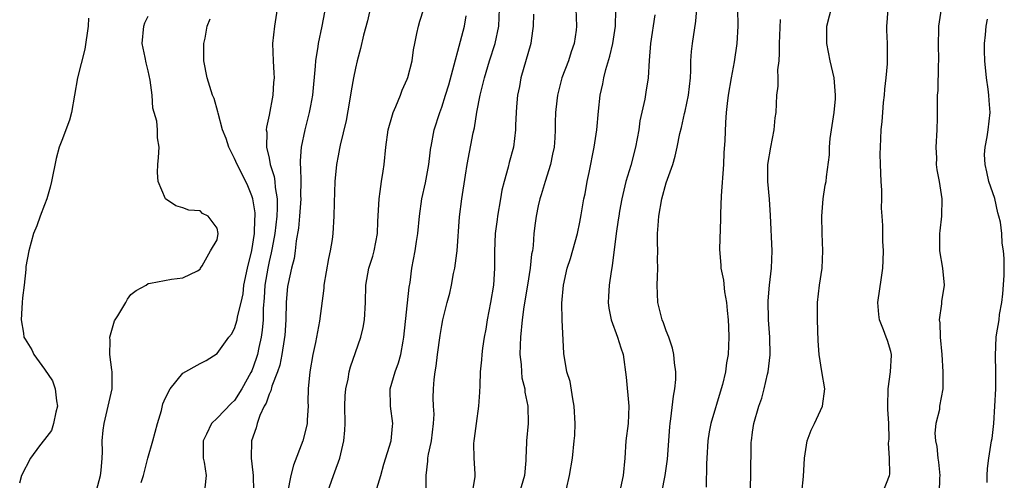
# Model space of a CAD drawing. Units: inches. Extents: x 2586000 to 2589000, y 1521000 to 1524000.
# Drawn here: x 2586548 to 2586662, y 1522524 to 1522578 of the extents above; entities that cross this region are included whole.
import ezdxf

# ---------------------------------------------------------------- set-up
doc = ezdxf.new("R2010")
doc.units = ezdxf.units.IN
doc.header["$MEASUREMENT"] = 0
doc.layers.add('LD25861521_2ft', color=63, linetype='Continuous')

msp = doc.modelspace()

# ---------------------------------------------------------------- linework, layer by layer
at = {"layer": 'LD25861521_2ft'}
for points, elevation in [([(2586638.7, 1522523), (2586638.88, 1522524.88), (2586639.02, 1522526.98), (2586639.32, 1522529), (2586639.77, 1522530.23), (2586640.16, 1522531), (2586641.09, 1522533), (2586641.35, 1522535), (2586641, 1522537.03), (2586640.7, 1522539), (2586640.59, 1522540.59), (2586640.5, 1522543), (2586640.5, 1522545), (2586640.73, 1522547), (2586641.04, 1522549), (2586641.13, 1522551), (2586641.04, 1522553), (2586641.01, 1522554.99), (2586641.18, 1522557), (2586641.42, 1522558.58), (2586641.51, 1522559), (2586641.55, 1522559.55), (2586641.9, 1522562.1), (2586641.91, 1522563), (2586642, 1522564), (2586642.44, 1522567), (2586642.6, 1522568.6), (2586642.62, 1522569), (2586642.45, 1522571), (2586641.98, 1522573), (2586641.58, 1522575), (2586641.61, 1522577), (2586642.47, 1522580.47)], 8220), ([(2586577.94, 1522579), (2586577.61, 1522577), (2586577.39, 1522575), (2586577.47, 1522573), (2586577.56, 1522571.56), (2586577.57, 1522571), (2586577.51, 1522570.49), (2586577.42, 1522569), (2586577, 1522566.7), (2586576.7, 1522565.3), (2586576.68, 1522565), (2586576.73, 1522564.73), (2586576.7, 1522563), (2586577, 1522561.73), (2586577.14, 1522561), (2586577.58, 1522559.58), (2586577.65, 1522559), (2586577.69, 1522558.31), (2586577.92, 1522557), (2586577.94, 1522555.94), (2586577.88, 1522555), (2586577.65, 1522553), (2586577.34, 1522551.34), (2586577.24, 1522550.76), (2586577, 1522549.76), (2586576.84, 1522549), (2586576.52, 1522547), (2586576.44, 1522545.56), (2586576.33, 1522544.33), (2586576.32, 1522543), (2586576.21, 1522541.79), (2586576.09, 1522541), (2586575.81, 1522539.81), (2586575.64, 1522539), (2586575.49, 1522538.51), (2586575, 1522537.11), (2586574.89, 1522536.89), (2586573.86, 1522535), (2586573, 1522533.68), (2586572.64, 1522533.36), (2586571, 1522531.6), (2586570.32, 1522531), (2586569.76, 1522529.76), (2586569.35, 1522529), (2586569.38, 1522527), (2586569.49, 1522526.51), (2586569.7, 1522525), (2586569.55, 1522523.55)], 8246), ([(2586583.4, 1522578.6), (2586583.09, 1522577), (2586582.67, 1522575), (2586582.64, 1522574.64), (2586582.37, 1522573), (2586582.35, 1522572.35), (2586582.03, 1522569), (2586581.79, 1522567.79), (2586581.65, 1522567), (2586581.13, 1522565), (2586580.71, 1522563), (2586580.58, 1522561.42), (2586580.6, 1522561), (2586580.65, 1522560.65), (2586580.66, 1522559), (2586580.64, 1522557.36), (2586580.66, 1522557), (2586580.52, 1522555), (2586580.4, 1522553.6), (2586580.14, 1522552.14), (2586580.02, 1522551), (2586579.89, 1522550.11), (2586579.61, 1522549), (2586579.22, 1522547.22), (2586579.15, 1522546.85), (2586578.97, 1522545.03), (2586578.92, 1522543), (2586578.81, 1522541.19), (2586578.79, 1522541), (2586578.74, 1522540.74), (2586578.48, 1522539), (2586578.24, 1522537.76), (2586577.97, 1522537), (2586577.32, 1522535.32), (2586577.21, 1522534.79), (2586577, 1522534.4), (2586576.66, 1522533.34), (2586576.44, 1522533), (2586575.93, 1522531.93), (2586575.62, 1522531), (2586575.51, 1522530.49), (2586574.97, 1522529), (2586574.91, 1522527), (2586575, 1522526.32), (2586575.14, 1522525), (2586575.19, 1522523.19)], 8244), ([(2586588.72, 1522579), (2586588.4, 1522577.6), (2586587.95, 1522575.95), (2586587.59, 1522574.41), (2586587.21, 1522573), (2586587, 1522572.13), (2586586.76, 1522571), (2586586.49, 1522569.51), (2586586.31, 1522568.31), (2586585.92, 1522566.08), (2586585.24, 1522563.24), (2586585.17, 1522562.83), (2586585, 1522561.99), (2586584.82, 1522561), (2586584.63, 1522559), (2586584.53, 1522556.54), (2586584.51, 1522555), (2586584.39, 1522553), (2586584.31, 1522552.31), (2586584.09, 1522551), (2586583.88, 1522550.12), (2586583.35, 1522547), (2586583.34, 1522546.66), (2586582.84, 1522542.84), (2586582.37, 1522540.37), (2586582.06, 1522539), (2586581.71, 1522537), (2586581.54, 1522535), (2586581.5, 1522533.5), (2586581.52, 1522533), (2586581.41, 1522531.41), (2586581.41, 1522531), (2586581.34, 1522530.66), (2586580.92, 1522529), (2586579.81, 1522526.19), (2586579.52, 1522525), (2586579.13, 1522523)], 8242), ([(2586583.77, 1522523), (2586584.46, 1522525), (2586584.61, 1522525.39), (2586585.19, 1522527), (2586585.67, 1522529), (2586585.78, 1522530.22), (2586585.81, 1522531), (2586585.79, 1522533), (2586585.81, 1522534.19), (2586585.88, 1522535), (2586586.14, 1522536.14), (2586586.28, 1522537), (2586586.44, 1522537.56), (2586587, 1522539.22), (2586587.62, 1522541), (2586587.89, 1522542.11), (2586588.06, 1522543), (2586588.16, 1522545), (2586588.2, 1522547), (2586588.56, 1522549), (2586589, 1522550.39), (2586589.17, 1522551), (2586589.55, 1522553), (2586589.6, 1522554.4), (2586589.69, 1522555.69), (2586589.73, 1522557), (2586589.87, 1522557.87), (2586590.01, 1522559), (2586590.22, 1522560.22), (2586590.33, 1522561), (2586590.52, 1522563), (2586590.8, 1522565), (2586591.28, 1522566.72), (2586591.38, 1522567), (2586591.69, 1522567.69), (2586592.21, 1522569), (2586592.42, 1522569.58), (2586593, 1522570.88), (2586593.06, 1522571.06), (2586593.56, 1522573), (2586593.74, 1522574.26), (2586593.88, 1522575), (2586594.13, 1522576.13), (2586594.29, 1522577), (2586594.44, 1522577.56), (2586594.92, 1522579)], 8240), ([(2586595.18, 1522523), (2586595.18, 1522525), (2586595.37, 1522526.63), (2586595.39, 1522527), (2586595.46, 1522527.46), (2586595.76, 1522528.8), (2586595.8, 1522529), (2586596.05, 1522531), (2586596.1, 1522532.1), (2586596.04, 1522533), (2586596.01, 1522533.99), (2586596.03, 1522535), (2586596.11, 1522536.11), (2586596.24, 1522537), (2586596.36, 1522537.64), (2586596.51, 1522539), (2586596.8, 1522541.2), (2586597, 1522542.33), (2586597.14, 1522543), (2586597.63, 1522545), (2586597.92, 1522546.08), (2586598.12, 1522547), (2586598.37, 1522548.37), (2586598.51, 1522549), (2586598.73, 1522550.73), (2586598.77, 1522551), (2586599.06, 1522554.94), (2586599.31, 1522557), (2586599.74, 1522559.74), (2586599.95, 1522561), (2586600.65, 1522564.65), (2586600.78, 1522565.22), (2586601.06, 1522567.06), (2586601.44, 1522569), (2586601.77, 1522570.23), (2586601.94, 1522571), (2586602.52, 1522573), (2586603.17, 1522575), (2586603.61, 1522577), (2586603.67, 1522579)], 8236), ([(2586612.52, 1522579), (2586612.61, 1522577), (2586612.55, 1522576.55), (2586612.32, 1522575), (2586611.98, 1522574.02), (2586611.67, 1522573), (2586610.92, 1522571), (2586610.39, 1522569), (2586610.34, 1522568.34), (2586610.19, 1522567), (2586610.15, 1522565.85), (2586610.15, 1522565), (2586610.09, 1522564.09), (2586610, 1522563), (2586609.83, 1522562.17), (2586609.58, 1522561), (2586608.96, 1522559), (2586608.53, 1522557.47), (2586608.37, 1522557), (2586608.18, 1522556.18), (2586607.94, 1522555), (2586607.81, 1522554.19), (2586607.67, 1522553), (2586607.59, 1522551.59), (2586607.49, 1522551), (2586607.41, 1522550.59), (2586607.25, 1522549), (2586606.93, 1522547), (2586606.52, 1522544.52), (2586606.3, 1522543), (2586606.1, 1522541), (2586606.06, 1522540.06), (2586606.05, 1522539), (2586606.18, 1522537.82), (2586606.22, 1522537), (2586606.29, 1522536.29), (2586606.61, 1522535), (2586606.63, 1522534.63), (2586606.97, 1522533), (2586606.99, 1522531), (2586606.8, 1522529), (2586606.81, 1522528.81), (2586606.72, 1522527), (2586606.72, 1522526.72), (2586606.57, 1522525), (2586606.01, 1522523)], 8232), ([(2586611.45, 1522523.45), (2586611.8, 1522525), (2586612.14, 1522527), (2586612.35, 1522529), (2586612.4, 1522529.6), (2586612.44, 1522531), (2586612.35, 1522533), (2586612.16, 1522533.84), (2586611.86, 1522535.86), (2586611.48, 1522537), (2586611.12, 1522539.12), (2586610.96, 1522543), (2586610.92, 1522544.92), (2586611.09, 1522547), (2586611.54, 1522549), (2586611.9, 1522550.1), (2586612.72, 1522553), (2586613, 1522554.31), (2586613.16, 1522555.16), (2586613.46, 1522557), (2586613.59, 1522557.59), (2586613.83, 1522559), (2586614.06, 1522560.06), (2586614.64, 1522563), (2586614.94, 1522565), (2586615.15, 1522567.15), (2586615.35, 1522569), (2586615.67, 1522570.33), (2586615.75, 1522571), (2586616, 1522572), (2586616.47, 1522573.53), (2586616.83, 1522575), (2586617.13, 1522577), (2586617.16, 1522578.84)], 8230), ([(2586622.48, 1522523), (2586622.87, 1522525), (2586623.14, 1522526.86), (2586623.4, 1522530.6), (2586623.44, 1522531), (2586623.54, 1522531.54), (2586623.83, 1522534.17), (2586624.01, 1522535), (2586624.09, 1522536.09), (2586624.11, 1522537), (2586623.96, 1522538.04), (2586623.87, 1522539), (2586623.74, 1522539.74), (2586623.28, 1522541), (2586623, 1522541.71), (2586622.67, 1522542.67), (2586622.51, 1522543), (2586622.23, 1522544.23), (2586622.01, 1522545), (2586621.95, 1522547), (2586621.97, 1522547.97), (2586622.04, 1522549), (2586621.99, 1522549.99), (2586622.03, 1522551), (2586621.97, 1522551.97), (2586622, 1522553), (2586622.08, 1522553.92), (2586622.13, 1522555), (2586622.47, 1522557), (2586623, 1522558.88), (2586623.75, 1522561), (2586624.05, 1522561.95), (2586624.27, 1522563), (2586624.58, 1522564.58), (2586624.75, 1522565.25), (2586625.12, 1522566.88), (2586625.17, 1522567.17), (2586625.57, 1522569), (2586625.8, 1522571), (2586625.85, 1522571.85), (2586625.86, 1522573), (2586625.93, 1522574.07), (2586626.03, 1522575), (2586626.42, 1522577.58), (2586626.55, 1522579)], 8226), ([(2586631.25, 1522579), (2586631.29, 1522577), (2586631.19, 1522575), (2586630.87, 1522572.87), (2586630.51, 1522571), (2586630.17, 1522569), (2586630.04, 1522568.04), (2586629.94, 1522567), (2586629.86, 1522565.86), (2586629.78, 1522563.78), (2586629.68, 1522562.32), (2586629.62, 1522561), (2586629.34, 1522557.34), (2586629.27, 1522555.27), (2586629.3, 1522554.7), (2586629.18, 1522551.18), (2586629.31, 1522549.31), (2586629.32, 1522549), (2586629.61, 1522547.61), (2586629.74, 1522546.26), (2586629.98, 1522545), (2586630.07, 1522544.07), (2586630.17, 1522543), (2586630.19, 1522542.19), (2586630.25, 1522541), (2586630.16, 1522539), (2586629.98, 1522538.02), (2586629.86, 1522537), (2586629.51, 1522535.51), (2586629.37, 1522535), (2586628.17, 1522531), (2586627.97, 1522530.03), (2586627.8, 1522529), (2586627.68, 1522527), (2586627.67, 1522526.33), (2586627.62, 1522523.62)], 8224), ([(2586648.1, 1522523), (2586648.86, 1522525), (2586648.88, 1522525.12), (2586648.85, 1522527), (2586648.74, 1522528.74), (2586648.82, 1522529.18), (2586648.76, 1522531), (2586648.65, 1522532.65), (2586648.67, 1522533), (2586648.69, 1522535), (2586648.98, 1522536.98), (2586649.07, 1522538.93), (2586649.09, 1522539), (2586649, 1522539.35), (2586648.62, 1522540.62), (2586648.46, 1522541), (2586648.15, 1522541.85), (2586647.68, 1522543), (2586647.61, 1522543.61), (2586647.5, 1522545), (2586647.91, 1522547.91), (2586648.09, 1522549), (2586648.14, 1522549.86), (2586648.15, 1522551), (2586648.09, 1522552.09), (2586648.07, 1522553.93), (2586648.01, 1522555), (2586647.94, 1522555.94), (2586647.97, 1522557), (2586647.98, 1522558.02), (2586647.9, 1522559), (2586647.82, 1522561), (2586647.78, 1522562.22), (2586647.81, 1522563), (2586647.9, 1522565), (2586648.02, 1522565.98), (2586648.07, 1522567), (2586648.17, 1522568.17), (2586648.26, 1522569), (2586648.3, 1522569.7), (2586648.46, 1522571), (2586648.63, 1522572.63), (2586648.62, 1522573.38), (2586648.63, 1522575), (2586648.54, 1522576.54), (2586648.53, 1522577), (2586648.58, 1522577.42), (2586648.69, 1522579)], 8218), ([(2586654.83, 1522579), (2586654.54, 1522577), (2586654.54, 1522576.54), (2586654.5, 1522575), (2586654.54, 1522573), (2586654.51, 1522572.51), (2586654.44, 1522569.56), (2586654.39, 1522569), (2586654.38, 1522568.38), (2586654.38, 1522566.38), (2586654.34, 1522565), (2586654.23, 1522563), (2586654.28, 1522561.72), (2586654.27, 1522561), (2586654.35, 1522560.35), (2586654.59, 1522559), (2586654.9, 1522557), (2586654.87, 1522555), (2586654.68, 1522553.32), (2586654.66, 1522553), (2586654.66, 1522551), (2586654.98, 1522549), (2586655.17, 1522547), (2586654.87, 1522545.13), (2586654.86, 1522544.86), (2586654.62, 1522543), (2586654.67, 1522542.67), (2586654.73, 1522541), (2586654.92, 1522539), (2586655.04, 1522537), (2586655.03, 1522535), (2586654.66, 1522533), (2586654.63, 1522532.63), (2586654.23, 1522531), (2586654.12, 1522529.88), (2586654.19, 1522529), (2586654.33, 1522528.33), (2586654.45, 1522527), (2586654.52, 1522526.52), (2586654.68, 1522525), (2586654.66, 1522524.66), (2586654.6, 1522523)], 8216), ([(2586556.09, 1522577.91), (2586556.06, 1522577), (2586555.67, 1522574.33), (2586554.81, 1522571), (2586554.13, 1522567), (2586553.9, 1522566.1), (2586553, 1522563.77), (2586552.68, 1522563), (2586552.32, 1522561.68), (2586551.78, 1522559), (2586551.63, 1522558.37), (2586551.24, 1522557), (2586551, 1522556.3), (2586550.48, 1522555), (2586550.1, 1522553.9), (2586549.72, 1522553), (2586549.16, 1522551), (2586548.84, 1522549.16), (2586548.83, 1522548.83), (2586548.62, 1522547), (2586548.44, 1522545.56), (2586548.42, 1522545), (2586548.37, 1522544.37), (2586548.28, 1522543), (2586548.54, 1522541.46), (2586548.59, 1522541), (2586548.76, 1522540.76), (2586549.52, 1522539.52), (2586549.75, 1522539), (2586551, 1522537.28), (2586551.93, 1522535.93), (2586552.24, 1522535), (2586552.38, 1522533.62), (2586552.5, 1522533), (2586552.31, 1522532.31), (2586552.04, 1522531), (2586551.79, 1522530.21), (2586551, 1522529.14), (2586550.41, 1522528.41), (2586549.35, 1522527), (2586548.34, 1522525), (2586548.11, 1522524.11)], 8252), ([(2586557, 1522523.24), (2586557.48, 1522525), (2586557.57, 1522525.57), (2586557.65, 1522527), (2586557.71, 1522527.71), (2586557.67, 1522529), (2586557.77, 1522530.23), (2586557.89, 1522531), (2586558.38, 1522533), (2586558.81, 1522535), (2586558.84, 1522536.84), (2586558.83, 1522537), (2586558.78, 1522537.22), (2586558.56, 1522539), (2586558.6, 1522540.6), (2586558.55, 1522541), (2586559.1, 1522542.9), (2586559.47, 1522543.47), (2586560.4, 1522545), (2586560.6, 1522545.4), (2586561, 1522545.95), (2586561.61, 1522546.39), (2586562.76, 1522547), (2586563, 1522547.19), (2586563.25, 1522547.25), (2586565.7, 1522547.7), (2586567, 1522547.85), (2586568.69, 1522548.69), (2586569, 1522548.86), (2586569.07, 1522549), (2586569.25, 1522549.25), (2586570.23, 1522551), (2586571, 1522552.27), (2586571.12, 1522553), (2586571, 1522553.62), (2586569.93, 1522555), (2586569.3, 1522555.3), (2586569, 1522555.61), (2586567.69, 1522555.69), (2586567, 1522555.98), (2586566.18, 1522556.18), (2586565.02, 1522557.02), (2586564.16, 1522559), (2586564.07, 1522560.07), (2586564.1, 1522561), (2586564.19, 1522561.81), (2586564.26, 1522563), (2586564.07, 1522564.07), (2586564.08, 1522565), (2586563.99, 1522566.01), (2586563.52, 1522567.52), (2586563.44, 1522569), (2586563.24, 1522570.76), (2586563, 1522571.83), (2586562.75, 1522572.75), (2586562.64, 1522573.36), (2586562.3, 1522575), (2586562.51, 1522577), (2586562.62, 1522577.38), (2586563, 1522578.15)], 8250), ([(2586562.18, 1522524.18), (2586562.44, 1522525), (2586562.97, 1522527), (2586563.54, 1522529), (2586564.06, 1522531), (2586564.52, 1522532.52), (2586564.71, 1522533.29), (2586565, 1522533.96), (2586565.53, 1522535), (2586567, 1522536.83), (2586569, 1522537.94), (2586569.72, 1522538.28), (2586571, 1522539.1), (2586572.33, 1522541), (2586572.64, 1522541.36), (2586573, 1522541.99), (2586573.32, 1522543), (2586573.36, 1522543.36), (2586573.78, 1522545), (2586573.98, 1522546.02), (2586574.08, 1522547), (2586574.48, 1522549), (2586575.01, 1522551.01), (2586575.32, 1522553), (2586575.34, 1522554.66), (2586575.38, 1522555), (2586575.37, 1522555.37), (2586575.1, 1522557), (2586575, 1522557.34), (2586574.52, 1522558.52), (2586574.3, 1522559), (2586573.3, 1522561), (2586573, 1522561.69), (2586572.32, 1522563), (2586572.01, 1522564.01), (2586571.62, 1522565), (2586571.09, 1522566.91), (2586571.07, 1522567.07), (2586570.62, 1522568.62), (2586570.46, 1522569), (2586569.81, 1522571), (2586569.44, 1522573), (2586569.44, 1522574.56), (2586569.46, 1522575), (2586569.59, 1522575.59), (2586569.84, 1522577), (2586570.17, 1522577.83)], 8248), ([(2586589.48, 1522523.48), (2586589.94, 1522525), (2586590.29, 1522526.29), (2586591.15, 1522529), (2586591.31, 1522530.69), (2586591.35, 1522531), (2586591.05, 1522533), (2586591.04, 1522535), (2586591.62, 1522537), (2586591.98, 1522538.02), (2586592.26, 1522539), (2586592.52, 1522540.52), (2586592.62, 1522541), (2586593.22, 1522546.78), (2586593.33, 1522547.33), (2586593.55, 1522549), (2586593.93, 1522551), (2586594.08, 1522552.08), (2586594.23, 1522553), (2586594.41, 1522555), (2586594.69, 1522557), (2586595.12, 1522558.88), (2586595.51, 1522561), (2586595.65, 1522562.35), (2586595.75, 1522563), (2586595.76, 1522563.05), (2586596.13, 1522565), (2586596.77, 1522567), (2586597, 1522567.63), (2586597.45, 1522569), (2586597.81, 1522570.19), (2586599.62, 1522577), (2586599.82, 1522578.18)], 8238), ([(2586607.61, 1522578.39), (2586607.6, 1522577), (2586607.35, 1522575.35), (2586607.31, 1522575), (2586606.17, 1522571), (2586605.99, 1522570.01), (2586605.78, 1522569), (2586605.65, 1522567.65), (2586605.61, 1522567), (2586605.54, 1522565.54), (2586605.54, 1522565), (2586605.3, 1522563), (2586604.8, 1522561.2), (2586604.69, 1522560.69), (2586604.22, 1522559), (2586603.97, 1522558.03), (2586603.81, 1522557), (2586603.44, 1522555), (2586603.4, 1522554.6), (2586603.17, 1522553), (2586603.1, 1522550.9), (2586603.12, 1522549), (2586603, 1522547), (2586602.64, 1522545), (2586602.26, 1522543), (2586602.09, 1522541.91), (2586601.92, 1522541), (2586601.72, 1522539.72), (2586601.64, 1522539), (2586601.61, 1522538.39), (2586601.46, 1522537), (2586601.39, 1522535.39), (2586601.37, 1522534.63), (2586601.27, 1522533), (2586600.97, 1522531), (2586600.75, 1522529.25), (2586600.71, 1522529), (2586600.68, 1522528.68), (2586600.72, 1522527), (2586600.83, 1522525.17), (2586600.82, 1522524.82), (2586600.53, 1522523)], 8234), ([(2586621.68, 1522578.32), (2586621.18, 1522575), (2586621.01, 1522573.01), (2586620.91, 1522571), (2586620.65, 1522569.35), (2586620.53, 1522568.53), (2586619.95, 1522566.05), (2586619.81, 1522565), (2586619.45, 1522563), (2586618.88, 1522560.88), (2586618.33, 1522559), (2586617.86, 1522557), (2586617.58, 1522555.58), (2586617.49, 1522555), (2586617.44, 1522554.56), (2586617.2, 1522553), (2586616.74, 1522549.26), (2586616.61, 1522548.61), (2586616.38, 1522547), (2586616.31, 1522545.69), (2586616.26, 1522545), (2586616.35, 1522544.35), (2586616.6, 1522543), (2586617.36, 1522541), (2586617.75, 1522539.75), (2586618.01, 1522539), (2586618.36, 1522536.36), (2586618.68, 1522533), (2586618.57, 1522531), (2586618.33, 1522529), (2586618.2, 1522527), (2586618.01, 1522525), (2586617.6, 1522523)], 8228), ([(2586632.71, 1522523), (2586632.78, 1522524.78), (2586632.85, 1522528.85), (2586632.86, 1522529), (2586633, 1522529.98), (2586633.16, 1522531), (2586633.74, 1522533), (2586634.05, 1522533.95), (2586634.33, 1522535), (2586634.72, 1522536.72), (2586634.8, 1522537), (2586635.04, 1522538.96), (2586635.01, 1522541), (2586634.85, 1522543), (2586634.8, 1522545.2), (2586634.94, 1522547), (2586635.18, 1522549), (2586635.27, 1522551), (2586635.08, 1522555.08), (2586634.97, 1522556.97), (2586634.78, 1522559), (2586634.78, 1522561), (2586635.12, 1522563), (2586635.51, 1522565), (2586635.61, 1522566.39), (2586635.71, 1522567), (2586635.82, 1522569), (2586635.95, 1522570.05), (2586635.95, 1522571), (2586635.93, 1522571.93), (2586636.06, 1522573), (2586636.13, 1522573.87), (2586636.12, 1522575), (2586636.22, 1522577.78)], 8222), ([(2586660.18, 1522524.18), (2586660.15, 1522525), (2586660.21, 1522525.79), (2586660.35, 1522527), (2586660.68, 1522529), (2586660.74, 1522529.26), (2586660.92, 1522531), (2586661.06, 1522533), (2586661.16, 1522535), (2586661.17, 1522537), (2586661.13, 1522538.87), (2586661.22, 1522541), (2586661.26, 1522541.26), (2586661.55, 1522543), (2586661.61, 1522543.61), (2586661.88, 1522545), (2586662, 1522546), (2586662.15, 1522548.15), (2586662.14, 1522549), (2586662.12, 1522550.12), (2586662.07, 1522551), (2586661.89, 1522551.89), (2586661.85, 1522553), (2586661.7, 1522554.3), (2586661.52, 1522555), (2586661.4, 1522555.4), (2586661.04, 1522557.04), (2586660.37, 1522559), (2586660.13, 1522560.13), (2586659.92, 1522561), (2586659.87, 1522562.13), (2586659.93, 1522563), (2586660.18, 1522564.18), (2586660.3, 1522565), (2586660.51, 1522567), (2586660.39, 1522568.39), (2586660.37, 1522569), (2586660.3, 1522569.7), (2586660.1, 1522571), (2586659.91, 1522573), (2586659.87, 1522574.13), (2586659.86, 1522575), (2586659.98, 1522575.98), (2586660.04, 1522577), (2586660.19, 1522577.81)], 8214)]:
    msp.add_lwpolyline(points, dxfattribs=dict(at, elevation=elevation))

doc.saveas('drawing.dxf')
